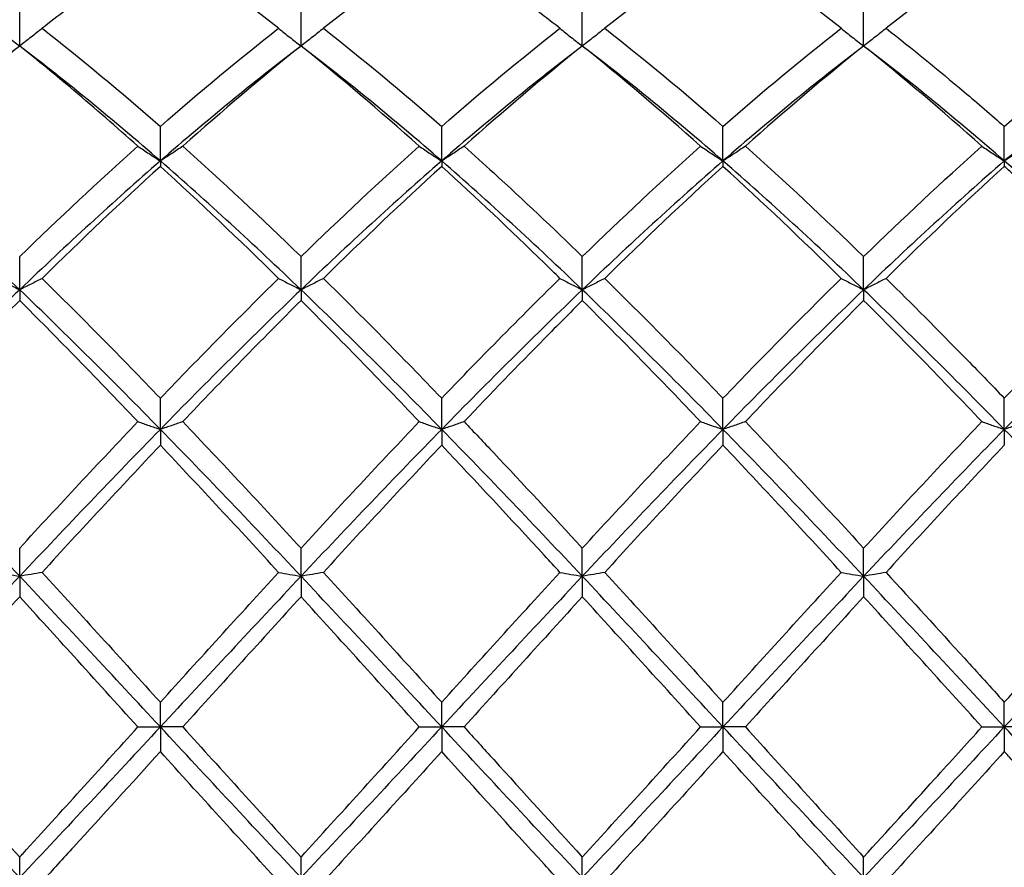
# Model space of a CAD drawing. Units: millimetres. Extents: x 12 to 433, y 12 to 303.
# Drawn here: x 241 to 249, y 111 to 118 of the extents above; entities that cross this region are included whole.
import ezdxf

# ---------------------------------------------------------------- set-up
doc = ezdxf.new("R2010")
doc.units = ezdxf.units.MM
doc.header["$LTSCALE"] = 1.5
doc.layers.add('Dimension (ISO)', color=7, linetype='Continuous', lineweight=18, true_color=0x00003f)
doc.layers.add('Visible (ISO)', color=7, linetype='Continuous', lineweight=25, true_color=0x00003f)
doc.styles.add('Samuel Heath (ISO)', font='tahoma.ttf')
doc.dimstyles.new('Samuel Heath (ISO)', dxfattribs={"dimscale": 1.5, "dimtxt": 3, "dimasz": 2.5, "dimexe": 1, "dimexo": 1.5, "dimgap": 0.762, "dimtad": 0, "dimtih": 1, "dimtoh": 1, "dimzin": 0, "dimdsep": 46, "dimtxsty": 'Samuel Heath (ISO)', "dimcen": 0.09, "dimdle": 10, "dimclrd": 256, "dimclre": 256, "dimclrt": 256, "dimazin": 0, "dimtfac": 1, "dimtmove": 0, "dimatfit": 3, "dimfxl": 1, "dimtolj": 1, "dimtzin": 0, "dimlwd": 15, "dimlwe": 15, "dimarcsym": 0})

# ---------------------------------------------------------------- blocks, each defined once
blk = doc.blocks.new('*D9')
at = {"layer": 'Defpoints', "color": 0, "transparency": 16777216}
for p in [(398.5, 145.5), (159.5, 112.5), (398.5, 112.5)]:
    blk.add_point(p, dxfattribs=at)
at = {"layer": 'Dimension (ISO)', "color": 176, "lineweight": 15, "true_color": 0x000080, "transparency": 16777216}
for p, q in [((159.5, 114.75), (159.5, 147)), ((398.5, 114.75), (398.5, 147)), ((163.25, 145.5), (267.6315, 145.5)), ((394.75, 145.5), (290.3685, 145.5))]:
    blk.add_line(p, q, dxfattribs=at)
at = {"layer": 'Dimension (ISO)', "color": 176, "true_color": 0x000080, "transparency": 16777216}
for points in [[(163.25, 146.125), (163.25, 144.875), (159.5, 145.5)], [(394.75, 146.125), (394.75, 144.875), (398.5, 145.5)]]:
    blk.add_solid(points, dxfattribs=at)
at = {"layer": 'Dimension (ISO)', "color": 176, "lineweight": 18, "true_color": 0x000080, "transparency": 16777216, "char_height": 4.5, "attachment_point": 2, "style": 'Samuel Heath (ISO)'}
for s, insert in [('\\A1; 239.00', (279, 151.3304)), ('\\A1;[9{\\H0.7000x;\\S7/16;}]', (279, 144.357))]:
    blk.add_mtext(s, dxfattribs=dict(at, insert=insert))

msp = doc.modelspace()

# ---------------------------------------------------------------- linework, layer by layer
at = {"layer": 'Visible (ISO)'}
for p, q in [((241.125, 117.9447), (241.125, 118.2241)), ((243.375, 117.9447), (243.375, 118.2241)), ((245.625, 117.9447), (245.625, 118.2241)), ((247.875, 117.9447), (247.875, 118.2241)), ((242.25, 117.0259), (242.25, 117.3019)), ((244.5, 117.0259), (244.5, 117.3019)), ((246.75, 117.0259), (246.75, 117.3019)), ((249, 117.0259), (249, 117.3019)), ((242.25, 117.0259), (242.25, 116.9822)), ((244.5, 117.0259), (244.5, 116.9822)), ((246.75, 117.0259), (246.75, 116.9822)), ((249, 117.0259), (249, 116.9822)), ((241.125, 115.9957), (241.125, 116.2614)), ((243.375, 115.9957), (243.375, 116.2614)), ((245.625, 115.9957), (245.625, 116.2614)), ((247.875, 115.9957), (247.875, 116.2614)), ((241.125, 115.9957), (241.125, 115.9094)), ((243.375, 115.9957), (243.375, 115.9094)), ((245.625, 115.9957), (245.625, 115.9094)), ((247.875, 115.9957), (247.875, 115.9094)), ((242.25, 114.8794), (242.25, 115.1283)), ((244.5, 114.8794), (244.5, 115.1283)), ((246.75, 114.8794), (246.75, 115.1283)), ((249, 114.8794), (249, 115.1283)), ((242.25, 114.8794), (242.25, 114.7526)), ((244.5, 114.8794), (244.5, 114.7526)), ((246.75, 114.8794), (246.75, 114.7526)), ((249, 114.8794), (249, 114.7526)), ((241.125, 113.7045), (241.125, 113.9305)), ((243.375, 113.7045), (243.375, 113.9305)), ((245.625, 113.7045), (245.625, 113.9305)), ((247.875, 113.7045), (247.875, 113.9305)), ((241.125, 113.7045), (241.125, 113.5403)), ((243.375, 113.7045), (243.375, 113.5403)), ((245.625, 113.7045), (245.625, 113.5403)), ((247.875, 113.7045), (247.875, 113.5403)), ((242.25, 112.5), (242.25, 112.6975)), ((244.5, 112.5), (244.5, 112.6975)), ((246.75, 112.5), (246.75, 112.6975)), ((249, 112.5), (249, 112.6975)), ((242.0709, 112.5), (242.25, 112.5)), ((242.25, 112.5), (242.25, 112.3025)), ((242.4291, 112.5), (242.25, 112.5)), ((244.3209, 112.5), (244.5, 112.5)), ((244.6791, 112.5), (244.5, 112.5)), ((244.5, 112.5), (244.5, 112.3025)), ((246.5709, 112.5), (246.75, 112.5)), ((246.9291, 112.5), (246.75, 112.5)), ((246.75, 112.5), (246.75, 112.3025)), ((248.8209, 112.5), (249, 112.5)), ((249.1791, 112.5), (249, 112.5)), ((249, 112.5), (249, 112.3025)), ((241.125, 111.2955), (241.125, 111.4597)), ((243.375, 111.2955), (243.375, 111.4597)), ((245.625, 111.2955), (245.625, 111.4597)), ((247.875, 111.2955), (247.875, 111.4597))]:
    msp.add_line(p, q, dxfattribs=at)
for points, knots in [([(242.25, 118.7731), (242.0609, 118.6463), (241.8714, 118.5127), (241.5554, 118.2796), (241.4297, 118.1841), (241.3041, 118.0861)], [0.4788407, 0.4788407, 0.4788407, 0.4788407, 0.5636915, 0.5636915, 0.6199613, 0.6199613, 0.6199613, 0.6199613]), ([(245.4459, 118.0861), (245.4048, 118.1182), (245.3637, 118.15), (245.0475, 118.3923), (244.7735, 118.5898), (244.5, 118.7731)], [14.6376017, 14.6376017, 14.6376017, 14.6376017, 14.6559799, 14.6559799, 14.7788369, 14.7788369, 14.7788369, 14.7788369]), ([(249.9459, 118.0861), (249.6604, 118.3088), (249.3743, 118.5187), (249.058, 118.7341), (249.029, 118.7537), (249, 118.7731)], [13.9639921, 13.9639921, 13.9639921, 13.9639921, 14.0922883, 14.0922883, 14.1052546, 14.1052546, 14.1052546, 14.1052546]), ([(240.9459, 118.0861), (240.9751, 118.0622), (241.0045, 118.0385), (241.0642, 117.9914), (241.0945, 117.9679), (241.125, 117.9447)], [-0.02684925, -0.02684925, -0.02684925, -0.02684925, -0.01345494, -0.01345494, 0, 0, 0, 0]), ([(241.3041, 118.0861), (241.2749, 118.0622), (241.2455, 118.0385), (241.1858, 117.9914), (241.1555, 117.9679), (241.125, 117.9447)], [-0.02684925, -0.02684925, -0.02684925, -0.02684925, -0.01345494, -0.01345494, 0, 0, 0, 0]), ([(243.1959, 118.0861), (243.2251, 118.0622), (243.2545, 118.0385), (243.3142, 117.9914), (243.3445, 117.9679), (243.375, 117.9447)], [-0.02684925, -0.02684925, -0.02684925, -0.02684925, -0.01345494, -0.01345494, 0, 0, 0, 0]), ([(243.5541, 118.0861), (243.5249, 118.0622), (243.4955, 118.0385), (243.4358, 117.9914), (243.4055, 117.9679), (243.375, 117.9447)], [-0.02684925, -0.02684925, -0.02684925, -0.02684925, -0.01345494, -0.01345494, 0, 0, 0, 0]), ([(245.4459, 118.0861), (245.4751, 118.0622), (245.5045, 118.0385), (245.5642, 117.9914), (245.5945, 117.9679), (245.625, 117.9447)], [-0.02684925, -0.02684925, -0.02684925, -0.02684925, -0.01345494, -0.01345494, 0, 0, 0, 0]), ([(245.8041, 118.0861), (245.7749, 118.0622), (245.7455, 118.0385), (245.6858, 117.9914), (245.6555, 117.9679), (245.625, 117.9447)], [-0.02684925, -0.02684925, -0.02684925, -0.02684925, -0.01345494, -0.01345494, 0, 0, 0, 0]), ([(247.6959, 118.0861), (247.7251, 118.0622), (247.7545, 118.0385), (247.8142, 117.9914), (247.8445, 117.9679), (247.875, 117.9447)], [-0.02684925, -0.02684925, -0.02684925, -0.02684925, -0.0134558, -0.0134558, 0, 0, 0, 0]), ([(248.0541, 118.0861), (248.0249, 118.0622), (247.9955, 118.0385), (247.9358, 117.9914), (247.9055, 117.9679), (247.875, 117.9447)], [-0.02684925, -0.02684925, -0.02684925, -0.02684925, -0.0134558, -0.0134558, 0, 0, 0, 0]), ([(248.0541, 118.0861), (248.2625, 117.9236), (248.4713, 117.7537), (248.7872, 117.4866), (248.8937, 117.395), (249, 117.3019)], [4.9797032, 4.9797032, 4.9797032, 4.9797032, 5.0732238, 5.0732238, 5.1208384, 5.1208384, 5.1208384, 5.1208384]), ([(241.125, 117.9447), (240.9359, 117.7936), (240.7464, 117.6364), (240.4304, 117.3657), (240.3047, 117.2556), (240.1791, 117.1435)], [0.4788407, 0.4788407, 0.4788407, 0.4788407, 0.5636915, 0.5636915, 0.6199613, 0.6199613, 0.6199613, 0.6199613]), ([(242.0709, 117.1435), (241.9003, 117.2958), (241.7293, 117.4444), (241.4134, 117.7109), (241.2691, 117.8296), (241.125, 117.9447)], [15.1431466, 15.1431466, 15.1431466, 15.1431466, 15.2196714, 15.2196714, 15.2842593, 15.2842593, 15.2842593, 15.2842593]), ([(242.0709, 117.1435), (242.1001, 117.1236), (242.1295, 117.1039), (242.1892, 117.0647), (242.2195, 117.0453), (242.25, 117.0259)], [-0.02684925, -0.02684925, -0.02684925, -0.02684925, -0.01345494, -0.01345494, 0, 0, 0, 0]), ([(242.4291, 117.1435), (242.3999, 117.1236), (242.3705, 117.1039), (242.3108, 117.0647), (242.2805, 117.0453), (242.25, 117.0259)], [-0.02684925, -0.02684925, -0.02684925, -0.02684925, -0.01345494, -0.01345494, 0, 0, 0, 0]), ([(244.3209, 117.1435), (244.3501, 117.1236), (244.3795, 117.1039), (244.4392, 117.0647), (244.4695, 117.0453), (244.5, 117.0259)], [-0.02684925, -0.02684925, -0.02684925, -0.02684925, -0.01345494, -0.01345494, 0, 0, 0, 0]), ([(244.6791, 117.1435), (244.6499, 117.1236), (244.6205, 117.1039), (244.5608, 117.0647), (244.5305, 117.0453), (244.5, 117.0259)], [-0.02684925, -0.02684925, -0.02684925, -0.02684925, -0.01345494, -0.01345494, 0, 0, 0, 0]), ([(244.6791, 117.1435), (244.758, 117.0731), (244.837, 117.0017), (245.1531, 116.7131), (245.3893, 116.4901), (245.625, 116.2614)], [4.4742066, 4.4742066, 4.4742066, 4.4742066, 4.5095323, 4.5095323, 4.6153743, 4.6153743, 4.6153743, 4.6153743]), ([(246.5709, 117.1435), (246.6001, 117.1236), (246.6295, 117.1039), (246.6892, 117.0647), (246.7195, 117.0453), (246.75, 117.0259)], [-0.02684925, -0.02684925, -0.02684925, -0.02684925, -0.0134558, -0.0134558, 0, 0, 0, 0]), ([(246.9291, 117.1435), (246.8999, 117.1236), (246.8705, 117.1039), (246.8108, 117.0647), (246.7805, 117.0453), (246.75, 117.0259)], [-0.02684925, -0.02684925, -0.02684925, -0.02684925, -0.0134558, -0.0134558, 0, 0, 0, 0]), ([(248.8209, 117.1435), (248.8501, 117.1236), (248.8795, 117.1039), (248.9392, 117.0647), (248.9695, 117.0453), (249, 117.0259)], [-0.02684925, -0.02684925, -0.02684925, -0.02684925, -0.01345494, -0.01345494, 0, 0, 0, 0]), ([(249.1791, 117.1435), (249.1499, 117.1236), (249.1205, 117.1039), (249.0608, 117.0647), (249.0305, 117.0453), (249, 117.0259)], [-0.02684925, -0.02684925, -0.02684925, -0.02684925, -0.01345494, -0.01345494, 0, 0, 0, 0]), ([(245.4459, 116.0865), (245.4048, 116.1269), (245.3637, 116.1672), (245.0475, 116.4752), (244.7735, 116.7339), (244.5, 116.9822)], [14.6376017, 14.6376017, 14.6376017, 14.6376017, 14.6559799, 14.6559799, 14.7788369, 14.7788369, 14.7788369, 14.7788369]), ([(249.9459, 116.0865), (249.6604, 116.3671), (249.3743, 116.6398), (249.058, 116.9294), (249.029, 116.9559), (249, 116.9822)], [13.9639921, 13.9639921, 13.9639921, 13.9639921, 14.0922883, 14.0922883, 14.1052546, 14.1052546, 14.1052546, 14.1052546]), ([(240.9459, 116.0865), (240.9751, 116.0712), (241.0045, 116.0559), (241.0642, 116.0257), (241.0945, 116.0106), (241.125, 115.9957)], [-0.02684925, -0.02684925, -0.02684925, -0.02684925, -0.01345494, -0.01345494, 0, 0, 0, 0]), ([(241.3041, 116.0865), (241.2749, 116.0712), (241.2455, 116.0559), (241.1858, 116.0257), (241.1555, 116.0106), (241.125, 115.9957)], [-0.02684925, -0.02684925, -0.02684925, -0.02684925, -0.01345494, -0.01345494, 0, 0, 0, 0]), ([(243.1959, 116.0865), (243.2251, 116.0712), (243.2545, 116.0559), (243.3142, 116.0257), (243.3445, 116.0106), (243.375, 115.9957)], [-0.02684925, -0.02684925, -0.02684925, -0.02684925, -0.01345494, -0.01345494, 0, 0, 0, 0]), ([(243.5541, 116.0865), (243.5249, 116.0712), (243.4955, 116.0559), (243.4358, 116.0257), (243.4055, 116.0106), (243.375, 115.9957)], [-0.02684925, -0.02684925, -0.02684925, -0.02684925, -0.01345494, -0.01345494, 0, 0, 0, 0]), ([(244.5, 115.1283), (244.6385, 115.2724), (244.7772, 115.4152), (245.0931, 115.7365), (245.2697, 115.9133), (245.4459, 116.0865)], [4.4474692, 4.4474692, 4.4474692, 4.4474692, 4.5095323, 4.5095323, 4.5885837, 4.5885837, 4.5885837, 4.5885837]), ([(245.4459, 116.0865), (245.4751, 116.0712), (245.5045, 116.056), (245.5642, 116.0257), (245.5945, 116.0106), (245.625, 115.9957)], [-0.02684925, -0.02684925, -0.02684925, -0.02684925, -0.0134558, -0.0134558, 0, 0, 0, 0]), ([(245.8041, 116.0865), (245.7749, 116.0712), (245.7455, 116.056), (245.6858, 116.0257), (245.6555, 116.0106), (245.625, 115.9957)], [-0.02684925, -0.02684925, -0.02684925, -0.02684925, -0.0134558, -0.0134558, 0, 0, 0, 0]), ([(247.6959, 116.0865), (247.7251, 116.0712), (247.7545, 116.0559), (247.8142, 116.0257), (247.8445, 116.0106), (247.875, 115.9957)], [-0.02684925, -0.02684925, -0.02684925, -0.02684925, -0.01345494, -0.01345494, 0, 0, 0, 0]), ([(248.0541, 116.0865), (248.0249, 116.0712), (247.9955, 116.0559), (247.9358, 116.0257), (247.9055, 116.0106), (247.875, 115.9957)], [-0.02684925, -0.02684925, -0.02684925, -0.02684925, -0.01345494, -0.01345494, 0, 0, 0, 0]), ([(248.0541, 116.0865), (248.2625, 115.8817), (248.4713, 115.672), (248.7872, 115.3488), (248.8937, 115.2389), (249, 115.1283)], [4.9797033, 4.9797033, 4.9797033, 4.9797033, 5.0732238, 5.0732238, 5.1208384, 5.1208384, 5.1208384, 5.1208384]), ([(242.0709, 114.9412), (241.9003, 115.1202), (241.7293, 115.2975), (241.4134, 115.6204), (241.2691, 115.766), (241.125, 115.9094)], [15.1431465, 15.1431465, 15.1431465, 15.1431465, 15.2196714, 15.2196714, 15.2842593, 15.2842593, 15.2842593, 15.2842593]), ([(245.625, 115.9094), (245.5243, 115.8092), (245.4235, 115.7079), (245.1075, 115.3874), (244.8931, 115.1657), (244.6791, 114.9412)], [14.610888, 14.610888, 14.610888, 14.610888, 14.6559799, 14.6559799, 14.7520288, 14.7520288, 14.7520288, 14.7520288]), ([(242.0709, 114.9412), (242.1001, 114.9308), (242.1295, 114.9204), (242.1892, 114.8998), (242.2195, 114.8896), (242.25, 114.8794)], [-0.02684925, -0.02684925, -0.02684925, -0.02684925, -0.01345494, -0.01345494, 0, 0, 0, 0]), ([(242.4291, 114.9412), (242.3999, 114.9308), (242.3705, 114.9204), (242.3108, 114.8998), (242.2805, 114.8896), (242.25, 114.8794)], [-0.02684925, -0.02684925, -0.02684925, -0.02684925, -0.01345494, -0.01345494, 0, 0, 0, 0]), ([(244.3209, 114.9412), (244.3501, 114.9308), (244.3795, 114.9204), (244.4392, 114.8998), (244.4695, 114.8896), (244.5, 114.8794)], [-0.02684925, -0.02684925, -0.02684925, -0.02684925, -0.0134558, -0.0134558, 0, 0, 0, 0]), ([(244.6791, 114.9412), (244.6499, 114.9308), (244.6205, 114.9204), (244.5608, 114.8998), (244.5305, 114.8896), (244.5, 114.8794)], [-0.02684925, -0.02684925, -0.02684925, -0.02684925, -0.0134558, -0.0134558, 0, 0, 0, 0]), ([(244.6791, 114.9412), (244.758, 114.8584), (244.837, 114.7751), (245.1531, 114.4402), (245.3893, 114.1863), (245.625, 113.9305)], [4.4742066, 4.4742066, 4.4742066, 4.4742066, 4.5095323, 4.5095323, 4.6153743, 4.6153743, 4.6153743, 4.6153743]), ([(246.5709, 114.9412), (246.6001, 114.9308), (246.6295, 114.9204), (246.6892, 114.8998), (246.7195, 114.8896), (246.75, 114.8794)], [-0.02684925, -0.02684925, -0.02684925, -0.02684925, -0.01345494, -0.01345494, 0, 0, 0, 0]), ([(246.9291, 114.9412), (246.8999, 114.9308), (246.8705, 114.9204), (246.8108, 114.8998), (246.7805, 114.8896), (246.75, 114.8794)], [-0.02684925, -0.02684925, -0.02684925, -0.02684925, -0.01345494, -0.01345494, 0, 0, 0, 0]), ([(248.8209, 114.9412), (248.8501, 114.9308), (248.8795, 114.9204), (248.9392, 114.8998), (248.9695, 114.8896), (249, 114.8794)], [-0.02684925, -0.02684925, -0.02684925, -0.02684925, -0.01345494, -0.01345494, 0, 0, 0, 0]), ([(249.1791, 114.9412), (249.1499, 114.9308), (249.1205, 114.9204), (249.0608, 114.8998), (249.0305, 114.8896), (249, 114.8794)], [-0.02684925, -0.02684925, -0.02684925, -0.02684925, -0.01345494, -0.01345494, 0, 0, 0, 0]), ([(245.4459, 113.7358), (245.4048, 113.7806), (245.3637, 113.8254), (245.0475, 114.1689), (244.7735, 114.4635), (244.5, 114.7526)], [14.6376017, 14.6376017, 14.6376017, 14.6376017, 14.6559799, 14.6559799, 14.7788371, 14.7788371, 14.7788371, 14.7788371]), ([(240.9459, 113.7358), (240.9751, 113.7305), (241.0045, 113.7253), (241.0642, 113.7149), (241.0945, 113.7097), (241.125, 113.7045)], [-0.02684925, -0.02684925, -0.02684925, -0.02684925, -0.01345494, -0.01345494, 0, 0, 0, 0]), ([(241.3041, 113.7358), (241.2749, 113.7305), (241.2455, 113.7253), (241.1858, 113.7149), (241.1555, 113.7097), (241.125, 113.7045)], [-0.02684925, -0.02684925, -0.02684925, -0.02684925, -0.01345494, -0.01345494, 0, 0, 0, 0]), ([(243.1959, 113.7358), (243.2251, 113.7305), (243.2545, 113.7253), (243.3142, 113.7149), (243.3445, 113.7097), (243.375, 113.7045)], [-0.02684925, -0.02684925, -0.02684925, -0.02684925, -0.0134558, -0.0134558, 0, 0, 0, 0]), ([(243.5541, 113.7358), (243.5249, 113.7305), (243.4955, 113.7253), (243.4358, 113.7149), (243.4055, 113.7097), (243.375, 113.7045)], [-0.02684925, -0.02684925, -0.02684925, -0.02684925, -0.0134558, -0.0134558, 0, 0, 0, 0]), ([(245.4459, 113.7358), (245.4751, 113.7305), (245.5045, 113.7253), (245.5642, 113.7149), (245.5945, 113.7097), (245.625, 113.7045)], [-0.02684925, -0.02684925, -0.02684925, -0.02684925, -0.01345494, -0.01345494, 0, 0, 0, 0]), ([(245.8041, 113.7358), (245.7749, 113.7305), (245.7455, 113.7253), (245.6858, 113.7149), (245.6555, 113.7097), (245.625, 113.7045)], [-0.02684925, -0.02684925, -0.02684925, -0.02684925, -0.01345494, -0.01345494, 0, 0, 0, 0]), ([(247.6959, 113.7358), (247.7251, 113.7305), (247.7545, 113.7253), (247.8142, 113.7149), (247.8445, 113.7097), (247.875, 113.7045)], [-0.02684925, -0.02684925, -0.02684925, -0.02684925, -0.01345494, -0.01345494, 0, 0, 0, 0]), ([(248.0541, 113.7358), (248.0249, 113.7305), (247.9955, 113.7253), (247.9358, 113.7149), (247.9055, 113.7097), (247.875, 113.7045)], [-0.02684925, -0.02684925, -0.02684925, -0.02684925, -0.01345494, -0.01345494, 0, 0, 0, 0]), ([(248.0541, 113.7358), (248.2625, 113.5088), (248.4713, 113.2798), (248.7872, 112.9321), (248.8937, 112.8148), (249, 112.6975)], [4.9797033, 4.9797033, 4.9797033, 4.9797033, 5.0732238, 5.0732238, 5.1208384, 5.1208384, 5.1208384, 5.1208384]), ([(249, 112.6975), (249.1891, 112.9061), (249.3786, 113.1148), (249.6946, 113.4614), (249.8203, 113.599), (249.9459, 113.7358)], [0.4788407, 0.4788407, 0.4788407, 0.4788407, 0.5636915, 0.5636915, 0.6199613, 0.6199613, 0.6199613, 0.6199613]), ([(242.0709, 112.5), (241.9003, 112.6882), (241.7293, 112.8768), (241.4134, 113.2244), (241.2691, 113.3828), (241.125, 113.5403)], [15.1431465, 15.1431465, 15.1431465, 15.1431465, 15.2196714, 15.2196714, 15.2842593, 15.2842593, 15.2842593, 15.2842593]), ([(241.125, 111.4597), (241.1339, 111.4693), (241.1427, 111.479), (241.4591, 111.8252), (241.7653, 112.1629), (242.0709, 112.5)], [3.9418805, 3.9418805, 3.9418805, 3.9418805, 3.9458407, 3.9458407, 4.0831942, 4.0831942, 4.0831942, 4.0831942]), ([(244.6791, 112.5), (244.758, 112.4129), (244.837, 112.3258), (245.1531, 111.9774), (245.3893, 111.7174), (245.625, 111.4597)], [4.4742066, 4.4742066, 4.4742066, 4.4742066, 4.5095323, 4.5095323, 4.6153743, 4.6153743, 4.6153743, 4.6153743]), ([(247.875, 111.4597), (248.0641, 111.6665), (248.2536, 111.8747), (248.5696, 112.2227), (248.6953, 112.3615), (248.8209, 112.5)], [0.4788407, 0.4788407, 0.4788407, 0.4788407, 0.5636915, 0.5636915, 0.6199613, 0.6199613, 0.6199613, 0.6199613]), ([(242.25, 112.3025), (242.0199, 112.0487), (241.7893, 111.7948), (241.4733, 111.4488), (241.3886, 111.3563), (241.3041, 111.2642)], [15.1163586, 15.1163586, 15.1163586, 15.1163586, 15.2196714, 15.2196714, 15.2575186, 15.2575186, 15.2575186, 15.2575186]), ([(245.4459, 111.2642), (245.4048, 111.3089), (245.3637, 111.3538), (245.0475, 111.6992), (244.7735, 112.0009), (244.5, 112.3025)], [14.6376017, 14.6376017, 14.6376017, 14.6376017, 14.6559799, 14.6559799, 14.778837, 14.778837, 14.778837, 14.778837]), ([(249.9459, 111.2642), (249.6604, 111.5752), (249.3743, 111.8899), (249.058, 112.2385), (249.029, 112.2705), (249, 112.3025)], [13.9639921, 13.9639921, 13.9639921, 13.9639921, 14.0922883, 14.0922883, 14.1052546, 14.1052546, 14.1052546, 14.1052546])]:
    msp.add_open_spline(points, degree=3, knots=knots, dxfattribs=at)
for points in [[(243.1959, 118.0861), (242.881, 118.3318), (242.5659, 118.5613), (242.25, 118.7731)], [(244.5, 118.7731), (244.1851, 118.562), (243.87, 118.3325), (243.5541, 118.0861)], [(246.75, 118.7731), (246.4343, 118.5614), (246.1192, 118.3319), (245.8041, 118.0861)], [(247.6959, 118.0861), (247.3805, 118.3322), (247.0654, 118.5617), (246.75, 118.7731)], [(249, 118.7731), (248.6836, 118.561), (248.3686, 118.3314), (248.0541, 118.0861)], [(241.3041, 118.0861), (241.6204, 117.8394), (241.9355, 117.5773), (242.25, 117.3019)], [(242.25, 117.3019), (242.565, 117.5777), (242.88, 117.8398), (243.1959, 118.0861)], [(243.5541, 118.0861), (243.8688, 117.8407), (244.1839, 117.5788), (244.5, 117.3019)], [(244.5, 117.3019), (244.8158, 117.5784), (245.1308, 117.8404), (245.4459, 118.0861)], [(245.8041, 118.0861), (246.1199, 117.8398), (246.435, 117.5778), (246.75, 117.3019)], [(246.75, 117.3019), (247.0651, 117.5779), (247.3802, 117.8399), (247.6959, 118.0861)], [(249, 117.3019), (249.3157, 117.5784), (249.6308, 117.8404), (249.9459, 118.0861)], [(241.125, 117.9447), (240.75, 117.6596), (240.375, 117.3521), (240, 117.0259)], [(242.25, 117.0259), (241.875, 117.3521), (241.5, 117.6596), (241.125, 117.9447)], [(243.375, 117.9447), (243, 117.6596), (242.625, 117.3521), (242.25, 117.0259)], [(243.375, 117.9447), (243.0601, 117.693), (242.745, 117.4254), (242.4291, 117.1435)], [(244.3209, 117.1435), (244.0052, 117.4252), (243.6901, 117.6929), (243.375, 117.9447)], [(244.5, 117.0259), (244.125, 117.3521), (243.75, 117.6596), (243.375, 117.9447)], [(245.625, 117.9447), (245.25, 117.6596), (244.875, 117.3521), (244.5, 117.0259)], [(245.625, 117.9447), (245.3093, 117.6924), (244.9942, 117.4247), (244.6791, 117.1435)], [(246.75, 117.0259), (246.375, 117.3521), (246, 117.6596), (245.625, 117.9447)], [(246.5709, 117.1435), (246.2563, 117.4243), (245.9412, 117.692), (245.625, 117.9447)], [(247.875, 117.9447), (247.5, 117.6596), (247.125, 117.3521), (246.75, 117.0259)], [(247.875, 117.9447), (247.5594, 117.6925), (247.2444, 117.4248), (246.9291, 117.1435)], [(248.8209, 117.1435), (248.5047, 117.4257), (248.1896, 117.6933), (247.875, 117.9447)], [(249, 117.0259), (248.625, 117.3521), (248.25, 117.6596), (247.875, 117.9447)], [(250.125, 117.9447), (249.75, 117.6596), (249.375, 117.3521), (249, 117.0259)], [(241.125, 116.2614), (241.44, 116.5669), (241.755, 116.8616), (242.0709, 117.1435)], [(242.4291, 117.1435), (242.7446, 116.8619), (243.0597, 116.5673), (243.375, 116.2614)], [(243.375, 116.2614), (243.6908, 116.5677), (244.0058, 116.8623), (244.3209, 117.1435)], [(245.625, 116.2614), (245.9409, 116.5678), (246.256, 116.8625), (246.5709, 117.1435)], [(246.9291, 117.1435), (247.2441, 116.8624), (247.5592, 116.5678), (247.875, 116.2614)], [(247.875, 116.2614), (248.1907, 116.5677), (248.5058, 116.8623), (248.8209, 117.1435)], [(241.125, 115.9957), (240.75, 116.355), (240.375, 116.6998), (240, 117.0259)], [(242.25, 117.0259), (241.875, 116.6998), (241.5, 116.355), (241.125, 115.9957)], [(243.375, 115.9957), (243, 116.355), (242.625, 116.6998), (242.25, 117.0259)], [(244.5, 117.0259), (244.125, 116.6998), (243.75, 116.355), (243.375, 115.9957)], [(245.625, 115.9957), (245.25, 116.355), (244.875, 116.6998), (244.5, 117.0259)], [(246.75, 117.0259), (246.375, 116.6998), (246, 116.355), (245.625, 115.9957)], [(247.875, 115.9957), (247.5, 116.355), (247.125, 116.6998), (246.75, 117.0259)], [(249, 117.0259), (248.625, 116.6998), (248.25, 116.355), (247.875, 115.9957)], [(250.125, 115.9957), (249.75, 116.355), (249.375, 116.6998), (249, 117.0259)], [(242.25, 116.9822), (241.9351, 116.6962), (241.62, 116.397), (241.3041, 116.0865)], [(243.1959, 116.0865), (242.881, 116.396), (242.5659, 116.6953), (242.25, 116.9822)], [(244.5, 116.9822), (244.1843, 116.6955), (243.8692, 116.3962), (243.5541, 116.0865)], [(246.75, 116.9822), (246.4352, 116.6964), (246.1202, 116.3972), (245.8041, 116.0865)], [(247.6959, 116.0865), (247.3805, 116.3965), (247.0654, 116.6958), (246.75, 116.9822)], [(249, 116.9822), (248.6842, 116.6954), (248.3692, 116.3962), (248.0541, 116.0865)], [(241.3041, 116.0865), (241.6204, 115.7756), (241.9355, 115.4555), (242.25, 115.1283)], [(242.25, 115.1283), (242.5658, 115.4568), (242.8808, 115.7769), (243.1959, 116.0865)], [(243.5541, 116.0865), (243.8688, 115.7772), (244.1839, 115.4572), (244.5, 115.1283)], [(245.8041, 116.0865), (246.1199, 115.7762), (246.435, 115.456), (246.75, 115.1283)], [(246.75, 115.1283), (247.0657, 115.4568), (247.3808, 115.7769), (247.6959, 116.0865)], [(249, 115.1283), (249.3149, 115.4559), (249.63, 115.7761), (249.9459, 116.0865)], [(241.125, 115.9957), (240.75, 115.6365), (240.375, 115.2629), (240, 114.8794)], [(242.25, 114.8794), (241.875, 115.2629), (241.5, 115.6365), (241.125, 115.9957)], [(243.375, 115.9957), (243, 115.6365), (242.625, 115.2629), (242.25, 114.8794)], [(244.5, 114.8794), (244.125, 115.2629), (243.75, 115.6365), (243.375, 115.9957)], [(245.625, 115.9957), (245.25, 115.6365), (244.875, 115.2629), (244.5, 114.8794)], [(246.75, 114.8794), (246.375, 115.2629), (246, 115.6365), (245.625, 115.9957)], [(247.875, 115.9957), (247.5, 115.6365), (247.125, 115.2629), (246.75, 114.8794)], [(249, 114.8794), (248.625, 115.2629), (248.25, 115.6365), (247.875, 115.9957)], [(250.125, 115.9957), (249.75, 115.6365), (249.375, 115.2629), (249, 114.8794)], [(241.125, 115.9094), (240.8101, 115.596), (240.495, 115.2726), (240.1791, 114.9412)], [(243.375, 115.9094), (243.0593, 115.5952), (242.7442, 115.2718), (242.4291, 114.9412)], [(244.3209, 114.9412), (244.0052, 115.2724), (243.6901, 115.5958), (243.375, 115.9094)], [(246.5709, 114.9412), (246.2563, 115.2713), (245.9412, 115.5948), (245.625, 115.9094)], [(247.875, 115.9094), (247.5592, 115.5952), (247.2442, 115.2718), (246.9291, 114.9412)], [(248.8209, 114.9412), (248.5047, 115.273), (248.1896, 115.5964), (247.875, 115.9094)], [(241.125, 113.9305), (241.4408, 114.2731), (241.7558, 114.6107), (242.0709, 114.9412)], [(242.4291, 114.9412), (242.7446, 114.6102), (243.0597, 114.2726), (243.375, 113.9305)], [(243.375, 113.9305), (243.6898, 114.2721), (244.0049, 114.6097), (244.3209, 114.9412)], [(245.625, 113.9305), (245.9407, 114.2731), (246.2558, 114.6107), (246.5709, 114.9412)], [(246.9291, 114.9412), (247.2441, 114.6108), (247.5592, 114.2732), (247.875, 113.9305)], [(247.875, 113.9305), (248.1899, 114.2722), (248.505, 114.6098), (248.8209, 114.9412)], [(241.125, 113.7045), (240.75, 114.1028), (240.375, 114.496), (240, 114.8794)], [(242.25, 114.8794), (241.875, 114.496), (241.5, 114.1028), (241.125, 113.7045)], [(243.375, 113.7045), (243, 114.1028), (242.625, 114.496), (242.25, 114.8794)], [(244.5, 114.8794), (244.125, 114.496), (243.75, 114.1028), (243.375, 113.7045)], [(245.625, 113.7045), (245.25, 114.1028), (244.875, 114.496), (244.5, 114.8794)], [(246.75, 114.8794), (246.375, 114.496), (246, 114.1028), (245.625, 113.7045)], [(247.875, 113.7045), (247.5, 114.1028), (247.125, 114.496), (246.75, 114.8794)], [(249, 114.8794), (248.625, 114.496), (248.25, 114.1028), (247.875, 113.7045)], [(250.125, 113.7045), (249.75, 114.1028), (249.375, 114.496), (249, 114.8794)], [(242.25, 114.7526), (241.9343, 114.4188), (241.6192, 114.0791), (241.3041, 113.7358)], [(243.1959, 113.7358), (242.881, 114.0789), (242.5659, 114.4186), (242.25, 114.7526)], [(244.5, 114.7526), (244.1842, 114.4187), (243.8691, 114.079), (243.5541, 113.7358)], [(246.75, 114.7526), (246.4342, 114.4188), (246.1192, 114.0791), (245.8041, 113.7358)], [(247.6959, 113.7358), (247.3805, 114.0795), (247.0654, 114.4192), (246.75, 114.7526)], [(249, 114.7526), (248.685, 114.4196), (248.37, 114.08), (248.0541, 113.7358)], [(241.3041, 113.7358), (241.6204, 113.3912), (241.9355, 113.0443), (242.25, 112.6975)], [(242.25, 112.6975), (242.5656, 113.0456), (242.8807, 113.3924), (243.1959, 113.7358)], [(243.5541, 113.7358), (243.8688, 113.393), (244.1839, 113.0461), (244.5, 112.6975)], [(244.5, 112.6975), (244.8157, 113.0457), (245.1308, 113.3926), (245.4459, 113.7358)], [(245.8041, 113.7358), (246.1199, 113.3918), (246.435, 113.0449), (246.75, 112.6975)], [(246.75, 112.6975), (247.0649, 113.0448), (247.38, 113.3917), (247.6959, 113.7358)], [(241.125, 113.7045), (240.75, 113.3063), (240.375, 112.9032), (240, 112.5)], [(242.25, 112.5), (241.875, 112.9032), (241.5, 113.3063), (241.125, 113.7045)], [(243.375, 113.7045), (243, 113.3063), (242.625, 112.9032), (242.25, 112.5)], [(244.5, 112.5), (244.125, 112.9032), (243.75, 113.3063), (243.375, 113.7045)], [(245.625, 113.7045), (245.25, 113.3063), (244.875, 112.9032), (244.5, 112.5)], [(246.75, 112.5), (246.375, 112.9032), (246, 113.3063), (245.625, 113.7045)], [(247.875, 113.7045), (247.5, 113.3063), (247.125, 112.9032), (246.75, 112.5)], [(249, 112.5), (248.625, 112.9032), (248.25, 113.3063), (247.875, 113.7045)], [(250.125, 113.7045), (249.75, 113.3063), (249.375, 112.9032), (249, 112.5)], [(241.125, 113.5403), (240.8093, 113.1951), (240.4942, 112.8476), (240.1791, 112.5)], [(243.375, 113.5403), (243.06, 113.1959), (242.7449, 112.8483), (242.4291, 112.5)], [(244.3209, 112.5), (244.0052, 112.8482), (243.6901, 113.1958), (243.375, 113.5403)], [(245.625, 113.5403), (245.3092, 113.1951), (244.9942, 112.8475), (244.6791, 112.5)], [(246.5709, 112.5), (246.2563, 112.847), (245.9412, 113.1946), (245.625, 113.5403)], [(247.875, 113.5403), (247.56, 113.1959), (247.245, 112.8484), (246.9291, 112.5)], [(248.8209, 112.5), (248.5047, 112.8488), (248.1896, 113.1964), (247.875, 113.5403)], [(241.125, 111.2955), (240.75, 111.6937), (240.375, 112.0968), (240, 112.5)], [(240.1791, 112.5), (240.4935, 112.1532), (240.8086, 111.8056), (241.125, 111.4597)], [(242.25, 112.5), (241.875, 112.0968), (241.5, 111.6937), (241.125, 111.2955)], [(243.375, 111.2955), (243, 111.6937), (242.625, 112.0968), (242.25, 112.5)], [(242.4291, 112.5), (242.7446, 112.152), (243.0597, 111.8044), (243.375, 111.4597)], [(244.5, 112.5), (244.125, 112.0968), (243.75, 111.6937), (243.375, 111.2955)], [(243.375, 111.4597), (243.6907, 111.8049), (244.0058, 112.1524), (244.3209, 112.5)], [(245.625, 111.2955), (245.25, 111.6937), (244.875, 112.0968), (244.5, 112.5)], [(246.75, 112.5), (246.375, 112.0968), (246, 111.6937), (245.625, 111.2955)], [(245.625, 111.4597), (245.9399, 111.804), (246.255, 112.1516), (246.5709, 112.5)], [(247.875, 111.2955), (247.5, 111.6937), (247.125, 112.0968), (246.75, 112.5)], [(246.9291, 112.5), (247.2441, 112.1526), (247.5592, 111.805), (247.875, 111.4597)], [(249, 112.5), (248.625, 112.0968), (248.25, 111.6937), (247.875, 111.2955)], [(250.125, 111.2955), (249.75, 111.6937), (249.375, 112.0968), (249, 112.5)], [(243.1959, 111.2642), (242.881, 111.6072), (242.5659, 111.9541), (242.25, 112.3025)], [(244.5, 112.3025), (244.1842, 111.9543), (243.8692, 111.6074), (243.5541, 111.2642)], [(246.75, 112.3025), (246.435, 111.9551), (246.12, 111.6083), (245.8041, 111.2642)], [(247.6959, 111.2642), (247.3805, 111.6078), (247.0654, 111.9547), (246.75, 112.3025)], [(249, 112.3025), (248.6842, 111.9542), (248.3691, 111.6074), (248.0541, 111.2642)]]:
    msp.add_open_spline(points, degree=3, dxfattribs=at)

# ---------------------------------------------------------------- dimensions: what is measured, and where the dimension line sits
at = {"layer": 'Dimension (ISO)', "color": 176, "lineweight": 18, "true_color": 0x000080}
dim = msp.add_linear_dim(base=(398.5, 145.5), p1=(159.5, 112.5), p2=(398.5, 112.5), angle=180, text=' <>\\X[9{\\H0.7000x;\\S7/16;}]', dimstyle='Samuel Heath (ISO)', override={"dimgap": 0.762, "dimtih": 0, "dimtoh": 0, "dimdec": 2, "dimpost": '\\X', "dimtol": 0, "dimlim": 0, "dimtp": 0, "dimtm": 0, "dimtdec": 2, "dimtofl": 0, "dimatfit": 1, "dimtvp": -0.25}, dxfattribs=at)
dim.commit()
dim.dimension.update_dxf_attribs({"geometry": '*D9', "text_midpoint": (279, 145.5), "dimtype": 160})

doc.saveas('drawing.dxf')
